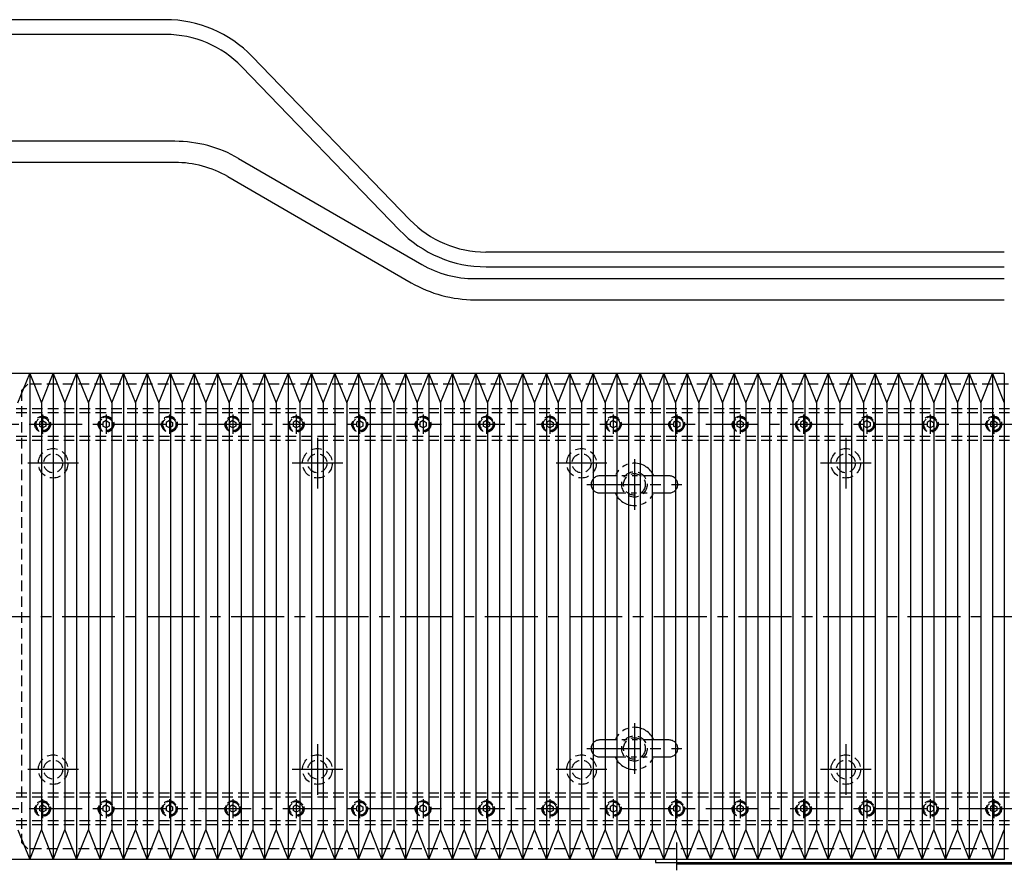
# Model space of a CAD drawing. Extents: x -3593 to 862, y -3462 to 4447.
# Drawn here: x -614 to -149, y -2595 to -2192 of the extents above; entities that cross this region are included whole.
import ezdxf

# ---------------------------------------------------------------- set-up
doc = ezdxf.new("R2010")
doc.units = 0
doc.header["$MEASUREMENT"] = 0
for name, pattern in [('CENTER', [2, 1.25, -0.25, 0.25, -0.25]), ('HIDDEN', [0.375, 0.25, -0.125]), ('PHANTOM2', [1.25, 0.625, -0.125, 0.125, -0.125, 0.125, -0.125])]:
    doc.linetypes.add(name, pattern=pattern)
doc.layers.get('0').update_dxf_attribs({"linetype": 'CONTINUOUS'})
for name, color, linetype in [('中心線', 7, 'CENTER'), ('二点鎖線', 7, 'PHANTOM2'), ('実線', 7, 'CONTINUOUS'), ('破線', 7, 'HIDDEN'), ('細線', 7, 'CONTINUOUS')]:
    doc.layers.add(name, color=color, linetype=linetype)

msp = doc.modelspace()

# ---------------------------------------------------------------- linework, layer by layer
at = {"ltscale": 20}
for p, q in [((-527.87, -2385.25), (-527.87, -2385.25)), ((-527.87, -2567.25), (-527.87, -2567.25))]:
    msp.add_line(p, q, dxfattribs=at)
at = {"layer": '中心線', "ltscale": 20}
for p, q in [((-603.62, -2379.43), (-603.62, -2388.47)), ((-573.62, -2379.43), (-573.62, -2388.47)), ((-543.62, -2379.43), (-543.62, -2388.47)), ((-513.62, -2379.43), (-513.62, -2388.47)), ((-483.62, -2379.43), (-483.62, -2388.47)), ((-453.62, -2379.43), (-453.62, -2388.47)), ((-423.62, -2379.43), (-423.62, -2388.47)), ((-393.62, -2379.43), (-393.62, -2388.47)), ((-363.62, -2379.43), (-363.62, -2388.47)), ((-333.62, -2379.43), (-333.62, -2388.47)), ((-303.62, -2379.43), (-303.62, -2388.47)), ((-273.62, -2379.43), (-273.62, -2388.47)), ((-243.62, -2379.43), (-243.62, -2388.47)), ((-213.62, -2379.43), (-213.62, -2388.47)), ((-183.62, -2379.43), (-183.62, -2388.47)), ((-153.62, -2379.43), (-153.62, -2388.47)), ((-849.91, -2383.95), (843.4, -2383.95)), ((-598.62, -2390.45), (-598.62, -2414.45)), ((-473.62, -2390.45), (-473.62, -2414.45)), ((-348.62, -2390.45), (-348.62, -2414.45)), ((-223.62, -2390.45), (-223.62, -2414.45)), ((-586.62, -2402.45), (-610.62, -2402.45)), ((-461.62, -2402.45), (-485.62, -2402.45)), ((-336.62, -2402.45), (-360.62, -2402.45)), ((-323.62, -2400.45), (-323.62, -2424.45)), ((-211.62, -2402.45), (-235.62, -2402.45)), ((-346.12, -2412.45), (-301.12, -2412.45)), ((-914.38, -2474.95), (862.2, -2474.95)), ((-323.62, -2525.45), (-323.62, -2549.45)), ((-598.62, -2535.45), (-598.62, -2559.45)), ((-473.62, -2535.45), (-473.62, -2559.45)), ((-348.62, -2535.45), (-348.62, -2559.45)), ((-346.12, -2537.45), (-301.12, -2537.45)), ((-223.62, -2535.45), (-223.62, -2559.45)), ((-586.62, -2547.45), (-610.62, -2547.45)), ((-461.62, -2547.45), (-485.62, -2547.45)), ((-336.62, -2547.45), (-360.62, -2547.45)), ((-211.62, -2547.45), (-235.62, -2547.45)), ((-603.62, -2561.43), (-603.62, -2570.47)), ((-573.62, -2561.43), (-573.62, -2570.47)), ((-543.62, -2561.43), (-543.62, -2570.47)), ((-513.62, -2561.43), (-513.62, -2570.47)), ((-483.62, -2561.43), (-483.62, -2570.47)), ((-453.62, -2561.43), (-453.62, -2570.47)), ((-423.62, -2561.43), (-423.62, -2570.47)), ((-393.62, -2561.43), (-393.62, -2570.47)), ((-363.62, -2561.43), (-363.62, -2570.47)), ((-333.62, -2561.43), (-333.62, -2570.47)), ((-303.62, -2561.43), (-303.62, -2570.47)), ((-273.62, -2561.43), (-273.62, -2570.47)), ((-243.62, -2561.43), (-243.62, -2570.47)), ((-213.62, -2561.43), (-213.62, -2570.47)), ((-183.62, -2561.43), (-183.62, -2570.47)), ((-153.62, -2561.43), (-153.62, -2570.47)), ((-849.91, -2565.95), (843.4, -2565.95)), ((-303.62, -2595.15), (-303.62, -2581.95))]:
    msp.add_line(p, q, dxfattribs=at)
at = {"layer": '二点鎖線', "ltscale": 20}
for p, q in [((-307.12, -2408.45), (-340.12, -2408.45)), ((-303.12, -2412.45), (-303.12, -2412.45)), ((-340.12, -2416.45), (-307.12, -2416.45)), ((-307.12, -2533.45), (-340.12, -2533.45)), ((-303.12, -2537.45), (-303.12, -2537.45)), ((-340.12, -2541.45), (-307.12, -2541.45))]:
    msp.add_line(p, q, dxfattribs=at)
for centre, radius, start, end in [((-323.62, -2412.45), 10, 23.5782, 156.4218), ((-340.12, -2412.45), 4, 90, 180), ((-340.12, -2412.45), 4, 180, 270), ((-307.12, -2412.45), 4, 0, 90), ((-307.12, -2412.45), 4, 270, 0), ((-323.62, -2412.45), 10, 203.5782, 336.4218), ((-323.62, -2537.45), 10, 23.5782, 156.4218), ((-340.12, -2537.45), 4, 90, 180), ((-307.12, -2537.45), 4, 0, 90), ((-340.12, -2537.45), 4, 180, 270), ((-307.12, -2537.45), 4, 270, 0), ((-323.62, -2537.45), 10, 203.5782, 336.4218)]:
    msp.add_arc(centre, radius, start, end, dxfattribs=at)
at = {"layer": '実線', "ltscale": 20}
for p, q in [((-545.45, -2192.45), (-740.55, -2192.45)), ((-545.37, -2199.45), (-740.55, -2199.45)), ((-429.84, -2287.17), (-504.44, -2209.87)), ((-434.8, -2292.03), (-509.4, -2214.73)), ((-540.99, -2250.04), (-768.25, -2250.04)), ((-510.94, -2258.11), (-424.19, -2308.32)), ((-540.99, -2260.04), (-768.25, -2260.04)), ((-515.95, -2266.77), (-429.2, -2316.97)), ((-148.62, -2302.45), (-393.86, -2302.45)), ((-393.78, -2309.45), (-148.62, -2309.45)), ((-399.14, -2315.04), (-148.62, -2315.04)), ((-399.14, -2325.04), (-148.62, -2325.04)), ((-148.62, -2359.95), (-848.62, -2359.95)), ((-615.29, -2373.88), (-609.73, -2359.95)), ((-609.73, -2359.95), (-604.18, -2373.88)), ((-604.18, -2373.88), (-598.62, -2359.95)), ((-598.62, -2359.95), (-593.07, -2373.88)), ((-593.07, -2373.88), (-587.51, -2359.95)), ((-587.51, -2359.95), (-581.95, -2373.88)), ((-581.95, -2373.88), (-576.4, -2359.95)), ((-576.4, -2359.95), (-570.84, -2373.88)), ((-570.84, -2373.88), (-565.29, -2359.95)), ((-565.29, -2359.95), (-559.73, -2373.88)), ((-559.73, -2373.88), (-554.18, -2359.95)), ((-554.18, -2359.95), (-548.62, -2373.88)), ((-548.62, -2373.88), (-543.07, -2359.95)), ((-543.07, -2359.95), (-537.51, -2373.88)), ((-537.51, -2373.88), (-531.95, -2359.95)), ((-531.95, -2359.95), (-526.4, -2373.88)), ((-526.4, -2373.88), (-520.84, -2359.95)), ((-520.84, -2359.95), (-515.29, -2373.88)), ((-515.29, -2373.88), (-509.73, -2359.95)), ((-509.73, -2359.95), (-504.18, -2373.88)), ((-504.18, -2373.88), (-498.62, -2359.95)), ((-498.62, -2359.95), (-493.07, -2373.88)), ((-493.07, -2373.88), (-487.51, -2359.95)), ((-487.51, -2359.95), (-481.95, -2373.88)), ((-481.95, -2373.88), (-476.4, -2359.95)), ((-476.4, -2359.95), (-470.84, -2373.88)), ((-470.84, -2373.88), (-465.29, -2359.95)), ((-465.29, -2359.95), (-459.73, -2373.88)), ((-459.73, -2373.88), (-454.18, -2359.95)), ((-454.18, -2359.95), (-448.62, -2373.88)), ((-448.62, -2373.88), (-443.07, -2359.95)), ((-443.07, -2359.95), (-437.51, -2373.88)), ((-437.51, -2373.88), (-431.95, -2359.95)), ((-431.95, -2359.95), (-426.4, -2373.88)), ((-426.4, -2373.88), (-420.84, -2359.95)), ((-420.84, -2359.95), (-415.29, -2373.88)), ((-415.29, -2373.88), (-409.73, -2359.95)), ((-409.73, -2359.95), (-404.18, -2373.88)), ((-404.18, -2373.88), (-398.62, -2359.95)), ((-398.62, -2359.95), (-393.07, -2373.88)), ((-393.07, -2373.88), (-387.51, -2359.95)), ((-387.51, -2359.95), (-381.95, -2373.88)), ((-381.95, -2373.88), (-376.4, -2359.95)), ((-376.4, -2359.95), (-370.84, -2373.88)), ((-370.84, -2373.88), (-365.29, -2359.95)), ((-365.29, -2359.95), (-359.73, -2373.88)), ((-359.73, -2373.88), (-354.18, -2359.95)), ((-354.18, -2359.95), (-348.62, -2373.88)), ((-348.62, -2373.88), (-343.07, -2359.95)), ((-343.07, -2359.95), (-337.51, -2373.88)), ((-337.51, -2373.88), (-331.95, -2359.95)), ((-331.95, -2359.95), (-326.4, -2373.88)), ((-326.4, -2373.88), (-320.84, -2359.95)), ((-320.84, -2359.95), (-315.29, -2373.88)), ((-315.29, -2373.88), (-309.73, -2359.95)), ((-309.73, -2359.95), (-304.18, -2373.88)), ((-304.18, -2373.88), (-298.62, -2359.95)), ((-298.62, -2359.95), (-293.07, -2373.88)), ((-293.07, -2373.88), (-287.51, -2359.95)), ((-287.51, -2359.95), (-281.95, -2373.88)), ((-281.95, -2373.88), (-276.4, -2359.95)), ((-276.4, -2359.95), (-270.84, -2373.88)), ((-270.84, -2373.88), (-265.29, -2359.95)), ((-265.29, -2359.95), (-259.73, -2373.88)), ((-259.73, -2373.88), (-254.18, -2359.95)), ((-254.18, -2359.95), (-248.62, -2373.88)), ((-248.62, -2373.88), (-243.07, -2359.95)), ((-243.07, -2359.95), (-237.51, -2373.88)), ((-237.51, -2373.88), (-231.95, -2359.95)), ((-231.95, -2359.95), (-226.4, -2373.88)), ((-226.4, -2373.88), (-220.84, -2359.95)), ((-220.84, -2359.95), (-215.29, -2373.88)), ((-215.29, -2373.88), (-209.73, -2359.95)), ((-209.73, -2359.95), (-204.18, -2373.88)), ((-204.18, -2373.88), (-198.62, -2359.95)), ((-198.62, -2359.95), (-193.07, -2373.88)), ((-193.07, -2373.88), (-187.51, -2359.95)), ((-187.51, -2359.95), (-181.95, -2373.88)), ((-181.95, -2373.88), (-176.4, -2359.95)), ((-176.4, -2359.95), (-170.84, -2373.88)), ((-170.84, -2373.88), (-165.29, -2359.95)), ((-165.29, -2359.95), (-159.73, -2373.88)), ((-159.73, -2373.88), (-154.18, -2359.95)), ((-154.18, -2359.95), (-148.62, -2373.88)), ((-148.62, -2359.95), (-148.62, -2589.95)), ((-615.29, -2576.02), (-609.73, -2589.95)), ((-609.73, -2589.95), (-604.18, -2576.02)), ((-604.18, -2576.02), (-598.62, -2589.95)), ((-598.62, -2589.95), (-593.07, -2576.02)), ((-593.07, -2576.02), (-587.51, -2589.95)), ((-587.51, -2589.95), (-581.95, -2576.02)), ((-581.95, -2576.02), (-576.4, -2589.95)), ((-576.4, -2589.95), (-570.84, -2576.02)), ((-570.84, -2576.02), (-565.29, -2589.95)), ((-565.29, -2589.95), (-559.73, -2576.02)), ((-559.73, -2576.02), (-554.18, -2589.95)), ((-554.18, -2589.95), (-548.62, -2576.02)), ((-548.62, -2576.02), (-543.07, -2589.95)), ((-543.07, -2589.95), (-537.51, -2576.02)), ((-537.51, -2576.02), (-531.95, -2589.95)), ((-531.95, -2589.95), (-526.4, -2576.02)), ((-526.4, -2576.02), (-520.84, -2589.95)), ((-520.84, -2589.95), (-515.29, -2576.02)), ((-515.29, -2576.02), (-509.73, -2589.95)), ((-509.73, -2589.95), (-504.18, -2576.02)), ((-504.18, -2576.02), (-498.62, -2589.95)), ((-498.62, -2589.95), (-493.07, -2576.02)), ((-493.07, -2576.02), (-487.51, -2589.95)), ((-487.51, -2589.95), (-481.95, -2576.02)), ((-481.95, -2576.02), (-476.4, -2589.95)), ((-476.4, -2589.95), (-470.84, -2576.02)), ((-470.84, -2576.02), (-465.29, -2589.95)), ((-465.29, -2589.95), (-459.73, -2576.02)), ((-459.73, -2576.02), (-454.18, -2589.95)), ((-454.18, -2589.95), (-448.62, -2576.02)), ((-448.62, -2576.02), (-443.07, -2589.95)), ((-443.07, -2589.95), (-437.51, -2576.02)), ((-437.51, -2576.02), (-431.95, -2589.95)), ((-431.95, -2589.95), (-426.4, -2576.02)), ((-426.4, -2576.02), (-420.84, -2589.95)), ((-420.84, -2589.95), (-415.29, -2576.02)), ((-415.29, -2576.02), (-409.73, -2589.95)), ((-409.73, -2589.95), (-404.18, -2576.02)), ((-404.18, -2576.02), (-398.62, -2589.95)), ((-398.62, -2589.95), (-393.07, -2576.02)), ((-393.07, -2576.02), (-387.51, -2589.95)), ((-387.51, -2589.95), (-381.95, -2576.02)), ((-381.95, -2576.02), (-376.4, -2589.95)), ((-376.4, -2589.95), (-370.84, -2576.02)), ((-370.84, -2576.02), (-365.29, -2589.95)), ((-365.29, -2589.95), (-359.73, -2576.02)), ((-359.73, -2576.02), (-354.18, -2589.95)), ((-354.18, -2589.95), (-348.62, -2576.02)), ((-348.62, -2576.02), (-343.07, -2589.95)), ((-343.07, -2589.95), (-337.51, -2576.02)), ((-337.51, -2576.02), (-331.95, -2589.95)), ((-331.95, -2589.95), (-326.4, -2576.02)), ((-326.4, -2576.02), (-320.84, -2589.95)), ((-320.84, -2589.95), (-315.29, -2576.02)), ((-315.29, -2576.02), (-309.73, -2589.95)), ((-309.73, -2589.95), (-304.18, -2576.02)), ((-304.18, -2576.02), (-298.62, -2589.95)), ((-298.62, -2589.95), (-293.07, -2576.02)), ((-293.07, -2576.02), (-287.51, -2589.95)), ((-287.51, -2589.95), (-281.95, -2576.02)), ((-281.95, -2576.02), (-276.4, -2589.95)), ((-276.4, -2589.95), (-270.84, -2576.02)), ((-270.84, -2576.02), (-265.29, -2589.95)), ((-265.29, -2589.95), (-259.73, -2576.02)), ((-259.73, -2576.02), (-254.18, -2589.95)), ((-254.18, -2589.95), (-248.62, -2576.02)), ((-248.62, -2576.02), (-243.07, -2589.95)), ((-243.07, -2589.95), (-237.51, -2576.02)), ((-237.51, -2576.02), (-231.95, -2589.95)), ((-231.95, -2589.95), (-226.4, -2576.02)), ((-226.4, -2576.02), (-220.84, -2589.95)), ((-220.84, -2589.95), (-215.29, -2576.02)), ((-215.29, -2576.02), (-209.73, -2589.95)), ((-209.73, -2589.95), (-204.18, -2576.02)), ((-204.18, -2576.02), (-198.62, -2589.95)), ((-198.62, -2589.95), (-193.07, -2576.02)), ((-193.07, -2576.02), (-187.51, -2589.95)), ((-187.51, -2589.95), (-181.95, -2576.02)), ((-181.95, -2576.02), (-176.4, -2589.95)), ((-176.4, -2589.95), (-170.84, -2576.02)), ((-170.84, -2576.02), (-165.29, -2589.95)), ((-165.29, -2589.95), (-159.73, -2576.02)), ((-159.73, -2576.02), (-154.18, -2589.95)), ((-154.18, -2589.95), (-148.62, -2576.02)), ((-148.62, -2589.95), (-848.62, -2589.95)), ((-313.62, -2589.95), (-313.62, -2591.45)), ((-313.62, -2591.45), (-53.42, -2591.45)), ((-303.62, -2591.45), (-303.62, -2592.15)), ((-303.62, -2592.15), (-53.42, -2592.15))]:
    msp.add_line(p, q, dxfattribs=at)
for centre, radius, start, end in [((-545.45, -2249.45), 57, 43.9801, 90), ((-545.37, -2249.45), 50, 43.9801, 90), ((-540.99, -2310.04), 60, 59.9398, 90), ((-540.99, -2310.04), 50, 59.9398, 90), ((-393.86, -2252.45), 50, 223.9801, 270), ((-393.78, -2252.45), 57, 223.9801, 270), ((-399.14, -2265.04), 50, 239.9398, 270), ((-399.14, -2265.04), 60, 239.9398, 270)]:
    msp.add_arc(centre, radius, start, end, dxfattribs=at)
at = {"layer": '破線', "ltscale": 20}
for p, q in [((-613.62, -2367.95), (-610.62, -2364.95)), ((663.38, -2364.95), (-610.62, -2364.95)), ((-613.62, -2367.95), (-613.62, -2581.95)), ((-848.62, -2376.45), (-80.82, -2376.45)), ((-848.62, -2378.35), (-80.82, -2378.35)), ((-603.62, -2382.22), (-605.12, -2383.08)), ((-605.12, -2383.08), (-605.12, -2384.82)), ((-603.62, -2385.68), (-605.12, -2384.82)), ((-603.62, -2382.22), (-602.12, -2383.08)), ((-602.12, -2384.82), (-603.62, -2385.68)), ((-602.5, -2385.03), (-602.5, -2385.03)), ((-602.12, -2383.08), (-602.12, -2384.82)), ((-573.62, -2382.22), (-575.12, -2383.08)), ((-575.12, -2383.08), (-575.12, -2384.82)), ((-573.62, -2385.68), (-575.12, -2384.82)), ((-573.62, -2382.22), (-572.12, -2383.08)), ((-572.12, -2384.82), (-573.62, -2385.68)), ((-572.5, -2385.03), (-572.5, -2385.03)), ((-572.12, -2383.08), (-572.12, -2384.82)), ((-543.62, -2382.22), (-545.12, -2383.08)), ((-545.12, -2383.08), (-545.12, -2384.82)), ((-543.62, -2385.68), (-545.12, -2384.82)), ((-543.62, -2382.22), (-542.12, -2383.08)), ((-542.12, -2384.82), (-543.62, -2385.68)), ((-542.5, -2385.03), (-542.5, -2385.03)), ((-542.12, -2383.08), (-542.12, -2384.82)), ((-513.62, -2382.22), (-515.12, -2383.08)), ((-515.12, -2383.08), (-515.12, -2384.82)), ((-513.62, -2385.68), (-515.12, -2384.82)), ((-513.62, -2382.22), (-512.12, -2383.08)), ((-512.12, -2384.82), (-513.62, -2385.68)), ((-512.5, -2385.03), (-512.5, -2385.03)), ((-512.12, -2383.08), (-512.12, -2384.82)), ((-483.62, -2382.22), (-485.12, -2383.08)), ((-485.12, -2383.08), (-485.12, -2384.82)), ((-483.62, -2385.68), (-485.12, -2384.82)), ((-483.62, -2382.22), (-482.12, -2383.08)), ((-482.12, -2384.82), (-483.62, -2385.68)), ((-482.5, -2385.03), (-482.5, -2385.03)), ((-482.12, -2383.08), (-482.12, -2384.82)), ((-453.62, -2382.22), (-455.12, -2383.08)), ((-455.12, -2383.08), (-455.12, -2384.82)), ((-453.62, -2385.68), (-455.12, -2384.82)), ((-453.62, -2382.22), (-452.12, -2383.08)), ((-452.12, -2384.82), (-453.62, -2385.68)), ((-452.5, -2385.03), (-452.5, -2385.03)), ((-452.12, -2383.08), (-452.12, -2384.82)), ((-423.62, -2382.22), (-425.12, -2383.08)), ((-425.12, -2383.08), (-425.12, -2384.82)), ((-423.62, -2385.68), (-425.12, -2384.82)), ((-423.62, -2382.22), (-422.12, -2383.08)), ((-422.12, -2384.82), (-423.62, -2385.68)), ((-422.5, -2385.03), (-422.5, -2385.03)), ((-422.12, -2383.08), (-422.12, -2384.82)), ((-393.62, -2382.22), (-395.12, -2383.08)), ((-395.12, -2383.08), (-395.12, -2384.82)), ((-393.62, -2385.68), (-395.12, -2384.82)), ((-393.62, -2382.22), (-392.12, -2383.08)), ((-392.12, -2384.82), (-393.62, -2385.68)), ((-392.5, -2385.03), (-392.5, -2385.03)), ((-392.12, -2383.08), (-392.12, -2384.82)), ((-363.62, -2382.22), (-365.12, -2383.08)), ((-365.12, -2383.08), (-365.12, -2384.82)), ((-363.62, -2385.68), (-365.12, -2384.82)), ((-363.62, -2382.22), (-362.12, -2383.08)), ((-362.12, -2384.82), (-363.62, -2385.68)), ((-362.5, -2385.03), (-362.5, -2385.03)), ((-362.12, -2383.08), (-362.12, -2384.82)), ((-333.62, -2382.22), (-335.12, -2383.08)), ((-335.12, -2383.08), (-335.12, -2384.82)), ((-333.62, -2385.68), (-335.12, -2384.82)), ((-333.62, -2382.22), (-332.12, -2383.08)), ((-332.12, -2384.82), (-333.62, -2385.68)), ((-332.5, -2385.03), (-332.5, -2385.03)), ((-332.12, -2383.08), (-332.12, -2384.82)), ((-303.62, -2382.22), (-305.12, -2383.08)), ((-305.12, -2383.08), (-305.12, -2384.82)), ((-303.62, -2385.68), (-305.12, -2384.82)), ((-303.62, -2382.22), (-302.12, -2383.08)), ((-302.12, -2384.82), (-303.62, -2385.68)), ((-302.5, -2385.03), (-302.5, -2385.03)), ((-302.12, -2383.08), (-302.12, -2384.82)), ((-273.62, -2382.22), (-275.12, -2383.08)), ((-275.12, -2383.08), (-275.12, -2384.82)), ((-273.62, -2385.68), (-275.12, -2384.82)), ((-273.62, -2382.22), (-272.12, -2383.08)), ((-272.12, -2384.82), (-273.62, -2385.68)), ((-272.5, -2385.03), (-272.5, -2385.03)), ((-272.12, -2383.08), (-272.12, -2384.82)), ((-243.62, -2382.22), (-245.12, -2383.08)), ((-245.12, -2383.08), (-245.12, -2384.82)), ((-243.62, -2385.68), (-245.12, -2384.82)), ((-243.62, -2382.22), (-242.12, -2383.08)), ((-242.12, -2384.82), (-243.62, -2385.68)), ((-242.5, -2385.03), (-242.5, -2385.03)), ((-242.12, -2383.08), (-242.12, -2384.82)), ((-213.62, -2382.22), (-215.12, -2383.08)), ((-215.12, -2383.08), (-215.12, -2384.82)), ((-213.62, -2385.68), (-215.12, -2384.82)), ((-213.62, -2382.22), (-212.12, -2383.08)), ((-212.12, -2384.82), (-213.62, -2385.68)), ((-212.5, -2385.03), (-212.5, -2385.03)), ((-212.12, -2383.08), (-212.12, -2384.82)), ((-183.62, -2382.22), (-185.12, -2383.08)), ((-185.12, -2383.08), (-185.12, -2384.82)), ((-183.62, -2385.68), (-185.12, -2384.82)), ((-183.62, -2382.22), (-182.12, -2383.08)), ((-182.12, -2384.82), (-183.62, -2385.68)), ((-182.5, -2385.03), (-182.5, -2385.03)), ((-182.12, -2383.08), (-182.12, -2384.82)), ((-153.62, -2382.22), (-155.12, -2383.08)), ((-155.12, -2383.08), (-155.12, -2384.82)), ((-153.62, -2385.68), (-155.12, -2384.82)), ((-153.62, -2382.22), (-152.12, -2383.08)), ((-152.12, -2384.82), (-153.62, -2385.68)), ((-152.5, -2385.03), (-152.5, -2385.03)), ((-152.12, -2383.08), (-152.12, -2384.82)), ((-848.62, -2389.55), (-80.82, -2389.55)), ((-848.62, -2391.45), (-80.82, -2391.45)), ((-848.62, -2558.45), (-80.82, -2558.45)), ((-848.62, -2560.35), (-80.82, -2560.35)), ((-603.62, -2564.22), (-605.12, -2565.08)), ((-605.12, -2565.08), (-605.12, -2566.82)), ((-603.62, -2564.22), (-602.12, -2565.08)), ((-602.12, -2565.08), (-602.12, -2566.82)), ((-573.62, -2564.22), (-575.12, -2565.08)), ((-575.12, -2565.08), (-575.12, -2566.82)), ((-573.62, -2564.22), (-572.12, -2565.08)), ((-572.12, -2565.08), (-572.12, -2566.82)), ((-543.62, -2564.22), (-545.12, -2565.08)), ((-545.12, -2565.08), (-545.12, -2566.82)), ((-543.62, -2564.22), (-542.12, -2565.08)), ((-542.12, -2565.08), (-542.12, -2566.82)), ((-513.62, -2564.22), (-515.12, -2565.08)), ((-515.12, -2565.08), (-515.12, -2566.82)), ((-513.62, -2564.22), (-512.12, -2565.08)), ((-512.12, -2565.08), (-512.12, -2566.82)), ((-483.62, -2564.22), (-485.12, -2565.08)), ((-485.12, -2565.08), (-485.12, -2566.82)), ((-483.62, -2564.22), (-482.12, -2565.08)), ((-482.12, -2565.08), (-482.12, -2566.82)), ((-453.62, -2564.22), (-455.12, -2565.08)), ((-455.12, -2565.08), (-455.12, -2566.82)), ((-453.62, -2564.22), (-452.12, -2565.08)), ((-452.12, -2565.08), (-452.12, -2566.82)), ((-423.62, -2564.22), (-425.12, -2565.08)), ((-425.12, -2565.08), (-425.12, -2566.82)), ((-423.62, -2564.22), (-422.12, -2565.08)), ((-422.12, -2565.08), (-422.12, -2566.82)), ((-393.62, -2564.22), (-395.12, -2565.08)), ((-395.12, -2565.08), (-395.12, -2566.82)), ((-393.62, -2564.22), (-392.12, -2565.08)), ((-392.12, -2565.08), (-392.12, -2566.82)), ((-363.62, -2564.22), (-365.12, -2565.08)), ((-365.12, -2565.08), (-365.12, -2566.82)), ((-363.62, -2564.22), (-362.12, -2565.08)), ((-362.12, -2565.08), (-362.12, -2566.82)), ((-333.62, -2564.22), (-335.12, -2565.08)), ((-335.12, -2565.08), (-335.12, -2566.82)), ((-333.62, -2564.22), (-332.12, -2565.08)), ((-332.12, -2565.08), (-332.12, -2566.82)), ((-303.62, -2564.22), (-305.12, -2565.08)), ((-305.12, -2565.08), (-305.12, -2566.82)), ((-303.62, -2564.22), (-302.12, -2565.08)), ((-302.12, -2565.08), (-302.12, -2566.82)), ((-273.62, -2564.22), (-275.12, -2565.08)), ((-275.12, -2565.08), (-275.12, -2566.82)), ((-273.62, -2564.22), (-272.12, -2565.08)), ((-272.12, -2565.08), (-272.12, -2566.82)), ((-243.62, -2564.22), (-245.12, -2565.08)), ((-245.12, -2565.08), (-245.12, -2566.82)), ((-243.62, -2564.22), (-242.12, -2565.08)), ((-242.12, -2565.08), (-242.12, -2566.82)), ((-213.62, -2564.22), (-215.12, -2565.08)), ((-215.12, -2565.08), (-215.12, -2566.82)), ((-213.62, -2564.22), (-212.12, -2565.08)), ((-212.12, -2565.08), (-212.12, -2566.82)), ((-183.62, -2564.22), (-185.12, -2565.08)), ((-185.12, -2565.08), (-185.12, -2566.82)), ((-183.62, -2564.22), (-182.12, -2565.08)), ((-182.12, -2565.08), (-182.12, -2566.82)), ((-153.62, -2564.22), (-155.12, -2565.08)), ((-155.12, -2565.08), (-155.12, -2566.82)), ((-153.62, -2564.22), (-152.12, -2565.08)), ((-152.12, -2565.08), (-152.12, -2566.82)), ((-603.62, -2567.68), (-605.12, -2566.82)), ((-602.12, -2566.82), (-603.62, -2567.68)), ((-602.5, -2567.03), (-602.5, -2567.03)), ((-573.62, -2567.68), (-575.12, -2566.82)), ((-572.12, -2566.82), (-573.62, -2567.68)), ((-572.5, -2567.03), (-572.5, -2567.03)), ((-543.62, -2567.68), (-545.12, -2566.82)), ((-542.12, -2566.82), (-543.62, -2567.68)), ((-542.5, -2567.03), (-542.5, -2567.03)), ((-513.62, -2567.68), (-515.12, -2566.82)), ((-512.12, -2566.82), (-513.62, -2567.68)), ((-512.5, -2567.03), (-512.5, -2567.03)), ((-483.62, -2567.68), (-485.12, -2566.82)), ((-482.12, -2566.82), (-483.62, -2567.68)), ((-482.5, -2567.03), (-482.5, -2567.03)), ((-453.62, -2567.68), (-455.12, -2566.82)), ((-452.12, -2566.82), (-453.62, -2567.68)), ((-452.5, -2567.03), (-452.5, -2567.03)), ((-423.62, -2567.68), (-425.12, -2566.82)), ((-422.12, -2566.82), (-423.62, -2567.68)), ((-422.5, -2567.03), (-422.5, -2567.03)), ((-393.62, -2567.68), (-395.12, -2566.82)), ((-392.12, -2566.82), (-393.62, -2567.68)), ((-392.5, -2567.03), (-392.5, -2567.03)), ((-363.62, -2567.68), (-365.12, -2566.82)), ((-362.12, -2566.82), (-363.62, -2567.68)), ((-362.5, -2567.03), (-362.5, -2567.03)), ((-333.62, -2567.68), (-335.12, -2566.82)), ((-332.12, -2566.82), (-333.62, -2567.68)), ((-332.5, -2567.03), (-332.5, -2567.03)), ((-303.62, -2567.68), (-305.12, -2566.82)), ((-302.12, -2566.82), (-303.62, -2567.68)), ((-302.5, -2567.03), (-302.5, -2567.03)), ((-273.62, -2567.68), (-275.12, -2566.82)), ((-272.12, -2566.82), (-273.62, -2567.68)), ((-272.5, -2567.03), (-272.5, -2567.03)), ((-243.62, -2567.68), (-245.12, -2566.82)), ((-242.12, -2566.82), (-243.62, -2567.68)), ((-242.5, -2567.03), (-242.5, -2567.03)), ((-213.62, -2567.68), (-215.12, -2566.82)), ((-212.12, -2566.82), (-213.62, -2567.68)), ((-212.5, -2567.03), (-212.5, -2567.03)), ((-183.62, -2567.68), (-185.12, -2566.82)), ((-182.12, -2566.82), (-183.62, -2567.68)), ((-182.5, -2567.03), (-182.5, -2567.03)), ((-153.62, -2567.68), (-155.12, -2566.82)), ((-152.12, -2566.82), (-153.62, -2567.68)), ((-152.5, -2567.03), (-152.5, -2567.03)), ((-848.62, -2571.55), (-80.82, -2571.55)), ((-848.62, -2573.45), (-80.82, -2573.45)), ((-610.62, -2584.95), (-613.62, -2581.95)), ((663.38, -2584.95), (-610.62, -2584.95))]:
    msp.add_line(p, q, dxfattribs=at)
for centre, radius in [((-603.62, -2383.95), 3.75), ((-573.62, -2383.95), 3.75), ((-543.62, -2383.95), 3.75), ((-513.62, -2383.95), 3.75), ((-483.62, -2383.95), 3.75), ((-453.62, -2383.95), 3.75), ((-423.62, -2383.95), 3.75), ((-393.62, -2383.95), 3.75), ((-363.62, -2383.95), 3.75), ((-333.62, -2383.95), 3.75), ((-303.62, -2383.95), 3.75), ((-273.62, -2383.95), 3.75), ((-243.62, -2383.95), 3.75), ((-213.62, -2383.95), 3.75), ((-183.62, -2383.95), 3.75), ((-153.62, -2383.95), 3.75), ((-603.62, -2383.95), 3.5), ((-603.62, -2383.95), 3.1), ((-573.62, -2383.95), 3.5), ((-573.62, -2383.95), 3.1), ((-543.62, -2383.95), 3.5), ((-543.62, -2383.95), 3.1), ((-513.62, -2383.95), 3.5), ((-513.62, -2383.95), 3.1), ((-483.62, -2383.95), 3.5), ((-483.62, -2383.95), 3.1), ((-453.62, -2383.95), 3.5), ((-453.62, -2383.95), 3.1), ((-423.62, -2383.95), 3.5), ((-423.62, -2383.95), 3.1), ((-393.62, -2383.95), 3.5), ((-393.62, -2383.95), 3.1), ((-363.62, -2383.95), 3.5), ((-363.62, -2383.95), 3.1), ((-333.62, -2383.95), 3.5), ((-333.62, -2383.95), 3.1), ((-303.62, -2383.95), 3.5), ((-303.62, -2383.95), 3.1), ((-273.62, -2383.95), 3.5), ((-273.62, -2383.95), 3.1), ((-243.62, -2383.95), 3.5), ((-243.62, -2383.95), 3.1), ((-213.62, -2383.95), 3.5), ((-213.62, -2383.95), 3.1), ((-183.62, -2383.95), 3.5), ((-183.62, -2383.95), 3.1), ((-153.62, -2383.95), 3.5), ((-153.62, -2383.95), 3.1), ((-598.62, -2402.45), 7), ((-598.62, -2402.45), 4.5), ((-473.62, -2402.45), 7), ((-473.62, -2402.45), 4.5), ((-348.62, -2402.45), 7), ((-348.62, -2402.45), 4.5), ((-223.62, -2402.45), 7), ((-223.62, -2402.45), 4.5), ((-323.62, -2412.45), 6), ((-323.62, -2412.45), 5.12), ((-323.62, -2537.45), 6), ((-323.62, -2537.45), 5.12), ((-598.62, -2547.45), 7), ((-598.62, -2547.45), 4.5), ((-473.62, -2547.45), 7), ((-473.62, -2547.45), 4.5), ((-348.62, -2547.45), 7), ((-348.62, -2547.45), 4.5), ((-223.62, -2547.45), 7), ((-223.62, -2547.45), 4.5), ((-603.62, -2565.95), 3.75), ((-603.62, -2565.95), 3.5), ((-603.62, -2565.95), 3.1), ((-573.62, -2565.95), 3.75), ((-573.62, -2565.95), 3.5), ((-573.62, -2565.95), 3.1), ((-543.62, -2565.95), 3.75), ((-543.62, -2565.95), 3.5), ((-543.62, -2565.95), 3.1), ((-513.62, -2565.95), 3.75), ((-513.62, -2565.95), 3.5), ((-513.62, -2565.95), 3.1), ((-483.62, -2565.95), 3.75), ((-483.62, -2565.95), 3.5), ((-483.62, -2565.95), 3.1), ((-453.62, -2565.95), 3.75), ((-453.62, -2565.95), 3.5), ((-453.62, -2565.95), 3.1), ((-423.62, -2565.95), 3.75), ((-423.62, -2565.95), 3.5), ((-423.62, -2565.95), 3.1), ((-393.62, -2565.95), 3.75), ((-393.62, -2565.95), 3.5), ((-393.62, -2565.95), 3.1), ((-363.62, -2565.95), 3.75), ((-363.62, -2565.95), 3.5), ((-363.62, -2565.95), 3.1), ((-333.62, -2565.95), 3.75), ((-333.62, -2565.95), 3.5), ((-333.62, -2565.95), 3.1), ((-303.62, -2565.95), 3.75), ((-303.62, -2565.95), 3.5), ((-303.62, -2565.95), 3.1), ((-273.62, -2565.95), 3.75), ((-273.62, -2565.95), 3.5), ((-273.62, -2565.95), 3.1), ((-243.62, -2565.95), 3.75), ((-243.62, -2565.95), 3.5), ((-243.62, -2565.95), 3.1), ((-213.62, -2565.95), 3.75), ((-213.62, -2565.95), 3.5), ((-213.62, -2565.95), 3.1), ((-183.62, -2565.95), 3.75), ((-183.62, -2565.95), 3.5), ((-183.62, -2565.95), 3.1), ((-153.62, -2565.95), 3.75), ((-153.62, -2565.95), 3.5), ((-153.62, -2565.95), 3.1)]:
    msp.add_circle(centre, radius, dxfattribs=at)
at = {"layer": '細線', "ltscale": 20}
for p, q in [((-609.73, -2359.95), (-609.73, -2589.95)), ((-598.62, -2359.95), (-598.62, -2589.95)), ((-587.51, -2359.95), (-587.51, -2589.95)), ((-576.4, -2359.95), (-576.4, -2589.95)), ((-565.29, -2359.95), (-565.29, -2589.95)), ((-554.18, -2359.95), (-554.18, -2589.95)), ((-543.07, -2359.95), (-543.07, -2589.95)), ((-531.95, -2359.95), (-531.95, -2589.95)), ((-520.84, -2359.95), (-520.84, -2589.95)), ((-509.73, -2359.95), (-509.73, -2589.95)), ((-498.62, -2359.95), (-498.62, -2589.95)), ((-487.51, -2359.95), (-487.51, -2589.95)), ((-476.4, -2359.95), (-476.4, -2589.95)), ((-465.29, -2359.95), (-465.29, -2589.95)), ((-454.18, -2359.95), (-454.18, -2589.95)), ((-443.07, -2359.95), (-443.07, -2589.95)), ((-431.95, -2359.95), (-431.95, -2589.95)), ((-420.84, -2359.95), (-420.84, -2589.95)), ((-409.73, -2359.95), (-409.73, -2589.95)), ((-398.62, -2359.95), (-398.62, -2589.95)), ((-387.51, -2359.95), (-387.51, -2589.95)), ((-376.4, -2359.95), (-376.4, -2589.95)), ((-365.29, -2359.95), (-365.29, -2589.95)), ((-354.18, -2359.95), (-354.18, -2589.95)), ((-343.07, -2359.95), (-343.07, -2589.95)), ((-331.95, -2359.95), (-331.95, -2589.95)), ((-320.84, -2359.95), (-320.84, -2589.95)), ((-309.73, -2359.95), (-309.73, -2589.95)), ((-298.62, -2359.95), (-298.62, -2589.95)), ((-287.51, -2359.95), (-287.51, -2589.95)), ((-276.4, -2359.95), (-276.4, -2589.95)), ((-265.29, -2359.95), (-265.29, -2589.95)), ((-254.18, -2359.95), (-254.18, -2589.95)), ((-243.07, -2359.95), (-243.07, -2589.95)), ((-231.95, -2359.95), (-231.95, -2589.95)), ((-220.84, -2359.95), (-220.84, -2589.95)), ((-209.73, -2359.95), (-209.73, -2589.95)), ((-198.62, -2359.95), (-198.62, -2589.95)), ((-187.51, -2359.95), (-187.51, -2589.95)), ((-176.4, -2359.95), (-176.4, -2589.95)), ((-165.29, -2359.95), (-165.29, -2589.95)), ((-154.18, -2359.95), (-154.18, -2589.95)), ((-604.18, -2373.88), (-604.18, -2576.02)), ((-593.07, -2373.88), (-593.07, -2576.02)), ((-581.95, -2373.88), (-581.95, -2576.02)), ((-570.84, -2373.88), (-570.84, -2576.02)), ((-559.73, -2373.88), (-559.73, -2576.02)), ((-548.62, -2373.88), (-548.62, -2576.02)), ((-537.51, -2373.88), (-537.51, -2576.02)), ((-526.4, -2373.88), (-526.4, -2576.02)), ((-515.29, -2373.88), (-515.29, -2576.02)), ((-504.18, -2373.88), (-504.18, -2576.02)), ((-493.07, -2373.88), (-493.07, -2576.02)), ((-481.95, -2373.88), (-481.95, -2576.02)), ((-470.84, -2373.88), (-470.84, -2576.02)), ((-459.73, -2373.88), (-459.73, -2576.02)), ((-448.62, -2373.88), (-448.62, -2576.02)), ((-437.51, -2373.88), (-437.51, -2576.02)), ((-426.4, -2373.88), (-426.4, -2576.02)), ((-415.29, -2373.88), (-415.29, -2576.02)), ((-404.18, -2373.88), (-404.18, -2576.02)), ((-393.07, -2373.88), (-393.07, -2576.02)), ((-381.95, -2373.88), (-381.95, -2576.02)), ((-370.84, -2373.88), (-370.84, -2576.02)), ((-359.73, -2373.88), (-359.73, -2576.02)), ((-348.62, -2373.88), (-348.62, -2576.02)), ((-337.51, -2373.88), (-337.51, -2576.02)), ((-326.4, -2373.88), (-326.4, -2576.02)), ((-315.29, -2373.88), (-315.29, -2576.02)), ((-304.18, -2373.88), (-304.18, -2576.02)), ((-293.07, -2373.88), (-293.07, -2576.02)), ((-281.95, -2373.88), (-281.95, -2576.02)), ((-270.84, -2373.88), (-270.84, -2576.02)), ((-259.73, -2373.88), (-259.73, -2576.02)), ((-248.62, -2373.88), (-248.62, -2576.02)), ((-237.51, -2373.88), (-237.51, -2576.02)), ((-226.4, -2373.88), (-226.4, -2576.02)), ((-215.29, -2373.88), (-215.29, -2576.02)), ((-204.18, -2373.88), (-204.18, -2576.02)), ((-193.07, -2373.88), (-193.07, -2576.02)), ((-181.95, -2373.88), (-181.95, -2576.02)), ((-170.84, -2373.88), (-170.84, -2576.02)), ((-159.73, -2373.88), (-159.73, -2576.02))]:
    msp.add_line(p, q, dxfattribs=at)

doc.saveas('drawing.dxf')
